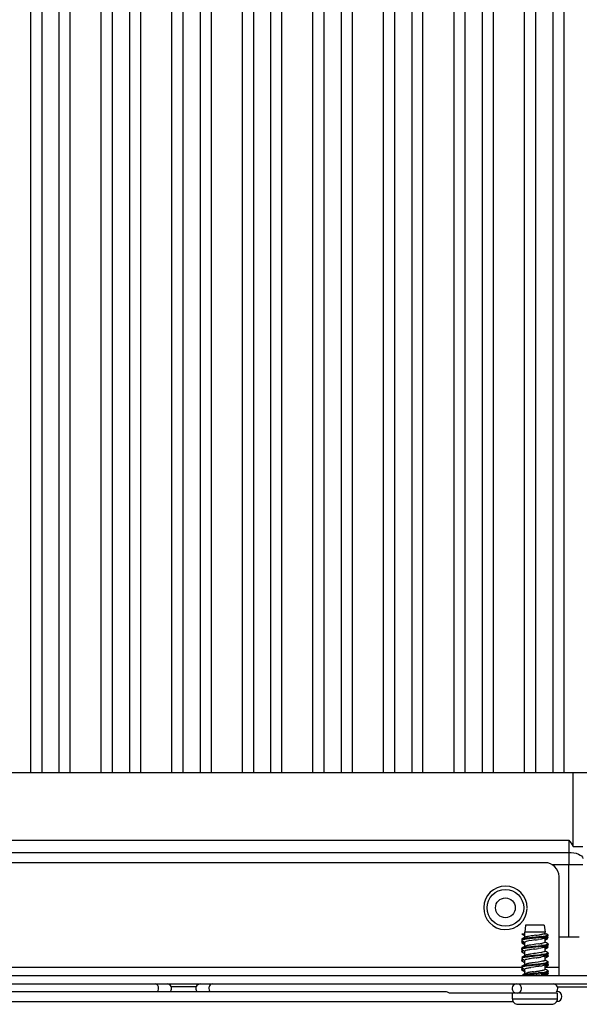
# Model space of a CAD drawing. Units: millimetres. Extents: x 0 to 594, y 0 to 420.
# Drawn here: x 412 to 432, y 131 to 166 of the extents above; entities that cross this region are included whole.
import ezdxf

# ---------------------------------------------------------------- set-up
doc = ezdxf.new("R2010")
doc.units = ezdxf.units.MM
doc.header["$LTSCALE"] = 32.67
doc.layers.get('0').update_dxf_attribs({"linetype": 'CONTINUOUS'})

msp = doc.modelspace()

# ---------------------------------------------------------------- linework, layer by layer
at = {"color": 7, "linetype": 'CONTINUOUS'}
for p, q in [((412.859, 139.494), (412.859, 241.652)), ((413.259, 139.494), (413.259, 241.652)), ((413.859, 241.652), (413.859, 139.494)), ((414.259, 139.494), (414.259, 241.652)), ((415.359, 139.494), (415.359, 241.652)), ((415.759, 139.494), (415.759, 241.652)), ((416.359, 241.652), (416.359, 139.494)), ((416.759, 139.494), (416.759, 241.652)), ((417.859, 139.494), (417.859, 241.652)), ((418.259, 139.494), (418.259, 241.652)), ((418.859, 241.652), (418.859, 139.494)), ((419.259, 139.494), (419.259, 241.652)), ((420.359, 139.494), (420.359, 241.652)), ((420.759, 139.494), (420.759, 241.652)), ((421.359, 241.652), (421.359, 139.494)), ((421.759, 139.494), (421.759, 241.652)), ((422.859, 139.494), (422.859, 241.652)), ((423.259, 139.494), (423.259, 241.652)), ((423.859, 241.652), (423.859, 139.494)), ((424.259, 139.494), (424.259, 241.652)), ((425.359, 139.494), (425.359, 241.652)), ((425.759, 139.494), (425.759, 241.652)), ((426.359, 241.652), (426.359, 139.494)), ((426.759, 139.494), (426.759, 241.652)), ((427.859, 139.494), (427.859, 241.652)), ((428.259, 139.494), (428.259, 241.652)), ((428.859, 241.652), (428.859, 139.494)), ((429.259, 139.494), (429.259, 241.652)), ((430.359, 139.494), (430.359, 241.652)), ((430.759, 139.494), (430.759, 241.652)), ((431.359, 241.652), (431.359, 139.494)), ((431.759, 139.494), (431.759, 241.652)), ((402.859, 139.494), (432.872, 139.494)), ((432.081, 136.873), (432.081, 139.494)), ((405.007, 137.094), (431.929, 137.094)), ((432.081, 136.873), (432.428, 136.873)), ((405.011, 136.658), (431.925, 136.658)), ((431.089, 136.294), (405.479, 136.294)), ((432.424, 136.222), (431.345, 136.222)), ((431.924, 133.654), (431.924, 136.222)), ((431.579, 132.294), (431.579, 135.804)), ((430.395, 134.074), (430.367, 133.834)), ((431.055, 134.074), (430.396, 134.074)), ((431.055, 134.074), (431.083, 133.834)), ((430.257, 133.774), (430.367, 133.774)), ((430.257, 133.774), (430.263, 133.77)), ((430.263, 133.77), (430.322, 133.735)), ((430.322, 133.735), (430.36, 133.713)), ((430.367, 133.57), (430.367, 133.834)), ((431.083, 133.834), (430.368, 133.834)), ((430.596, 133.697), (430.502, 133.682)), ((430.756, 133.72), (430.702, 133.712)), ((430.955, 133.676), (430.755, 133.653)), ((431.052, 133.774), (431.129, 133.774)), ((431.083, 133.774), (431.083, 133.834)), ((431.135, 133.673), (431.084, 133.664)), ((431.114, 133.646), (431.188, 133.69)), ((431.188, 133.739), (431.129, 133.774)), ((431.188, 133.659), (431.162, 133.675)), ((431.194, 133.695), (431.188, 133.69)), ((430.257, 133.464), (430.255, 133.46)), ((430.262, 133.499), (430.256, 133.494)), ((430.256, 133.455), (430.263, 133.45)), ((430.319, 133.613), (430.262, 133.579)), ((430.275, 133.585), (430.262, 133.579)), ((430.289, 133.515), (430.262, 133.499)), ((430.267, 133.502), (430.262, 133.499)), ((430.263, 133.53), (430.337, 133.486)), ((430.263, 133.45), (430.322, 133.415)), ((430.267, 133.502), (430.288, 133.514)), ((430.276, 133.505), (430.267, 133.502)), ((430.268, 133.472), (430.267, 133.502)), ((430.276, 133.475), (430.268, 133.472)), ((430.354, 133.422), (430.268, 133.472)), ((430.3, 133.592), (430.275, 133.585)), ((430.288, 133.509), (430.276, 133.505)), ((430.289, 133.479), (430.276, 133.475)), ((430.331, 133.489), (430.289, 133.479)), ((430.366, 133.575), (430.314, 133.565)), ((430.376, 133.648), (430.319, 133.613)), ((430.376, 133.328), (430.32, 133.294)), ((430.322, 133.415), (430.36, 133.393)), ((430.337, 133.486), (430.378, 133.462)), ((430.367, 133.328), (430.367, 133.462)), ((430.367, 133.316), (430.369, 133.31)), ((430.382, 133.651), (430.376, 133.648)), ((430.391, 133.335), (430.376, 133.328)), ((430.679, 133.325), (430.481, 133.302)), ((430.614, 133.538), (430.512, 133.522)), ((430.698, 133.392), (430.586, 133.376)), ((430.749, 133.332), (430.679, 133.325)), ((430.755, 133.653), (430.686, 133.645)), ((430.757, 133.623), (430.691, 133.616)), ((430.756, 133.4), (430.698, 133.392)), ((430.867, 133.417), (430.756, 133.4)), ((430.948, 133.645), (430.757, 133.623)), ((430.96, 133.326), (430.758, 133.303)), ((430.94, 133.587), (430.839, 133.571)), ((431.065, 133.371), (430.952, 133.355)), ((431.006, 133.442), (430.966, 133.433)), ((431.019, 133.603), (430.983, 133.595)), ((431.039, 133.45), (431.006, 133.442)), ((431.048, 133.611), (431.019, 133.603)), ((431.064, 133.459), (431.039, 133.45)), ((431.073, 133.622), (431.114, 133.646)), ((431.073, 133.302), (431.129, 133.335)), ((431.083, 133.476), (431.083, 133.622)), ((431.091, 133.553), (431.168, 133.599)), ((431.131, 133.454), (431.093, 133.476)), ((431.129, 133.335), (431.188, 133.37)), ((431.188, 133.419), (431.131, 133.454)), ((431.188, 133.339), (431.162, 133.355)), ((431.168, 133.599), (431.188, 133.61)), ((431.924, 133.654), (431.579, 133.654)), ((430.255, 133.25), (430.255, 133.22)), ((430.257, 133.134), (430.263, 133.13)), ((430.262, 133.259), (430.258, 133.256)), ((430.32, 133.294), (430.262, 133.259)), ((430.272, 133.264), (430.262, 133.259)), ((430.28, 133.189), (430.262, 133.179)), ((430.273, 133.184), (430.262, 133.179)), ((430.32, 132.974), (430.262, 132.939)), ((430.263, 133.21), (430.36, 133.153)), ((430.263, 133.13), (430.321, 133.096)), ((430.279, 133.186), (430.273, 133.184)), ((430.294, 133.191), (430.279, 133.186)), ((430.376, 133.008), (430.32, 132.974)), ((430.321, 133.096), (430.359, 133.073)), ((430.367, 133.008), (430.367, 133.154)), ((430.467, 132.98), (430.367, 132.966)), ((430.387, 133.013), (430.376, 133.008)), ((430.664, 133.003), (430.467, 132.98)), ((430.69, 133.071), (430.579, 133.054)), ((430.805, 133.018), (430.664, 133.003)), ((430.737, 132.981), (430.666, 132.973)), ((430.758, 133.303), (430.687, 133.295)), ((430.747, 133.079), (430.69, 133.071)), ((430.942, 133.004), (430.737, 132.981)), ((430.859, 133.095), (430.747, 133.079)), ((430.94, 133.267), (430.837, 133.25)), ((430.958, 133.112), (430.859, 133.095)), ((431.053, 133.049), (430.939, 133.034)), ((430.984, 133.275), (430.94, 133.267)), ((431.056, 133.019), (430.942, 133.004)), ((431.073, 132.982), (431.129, 133.015)), ((431.082, 133.161), (431.084, 133.156)), ((431.083, 133.168), (431.083, 133.302)), ((431.083, 132.848), (431.083, 132.994)), ((431.091, 133.233), (431.168, 133.279)), ((431.091, 132.913), (431.168, 132.959)), ((431.131, 133.134), (431.093, 133.156)), ((431.129, 133.015), (431.188, 133.05)), ((431.188, 133.099), (431.131, 133.134)), ((431.188, 133.019), (431.162, 133.035)), ((431.168, 133.279), (431.188, 133.29)), ((431.168, 132.959), (431.188, 132.97)), ((431.194, 133.295), (431.188, 133.29)), ((431.188, 133.099), (431.193, 133.095)), ((431.192, 132.973), (431.188, 132.97)), ((430.262, 132.939), (430.256, 132.934)), ((430.268, 132.942), (430.262, 132.939)), ((430.279, 132.869), (430.262, 132.859)), ((430.27, 132.863), (430.262, 132.859)), ((430.32, 132.654), (430.262, 132.619)), ((430.263, 132.89), (430.36, 132.833)), ((430.263, 132.81), (430.282, 132.799)), ((430.276, 132.865), (430.27, 132.863)), ((430.294, 132.871), (430.276, 132.865)), ((430.282, 132.799), (430.36, 132.753)), ((430.35, 132.612), (430.311, 132.605)), ((430.376, 132.688), (430.32, 132.654)), ((430.367, 132.688), (430.367, 132.834)), ((430.381, 132.69), (430.376, 132.688)), ((430.71, 132.688), (430.507, 132.665)), ((430.782, 132.696), (430.71, 132.688)), ((430.771, 132.921), (430.713, 132.913)), ((430.787, 132.666), (430.716, 132.659)), ((430.845, 132.773), (430.73, 132.757)), ((430.861, 132.614), (430.749, 132.598)), ((430.948, 132.79), (430.845, 132.773)), ((430.961, 132.631), (430.861, 132.614)), ((431.04, 132.697), (430.922, 132.682)), ((431.06, 132.656), (431.035, 132.648)), ((431.073, 132.662), (431.06, 132.656)), ((431.073, 132.662), (431.124, 132.692)), ((431.123, 132.818), (431.074, 132.848)), ((431.083, 132.528), (431.083, 132.674)), ((431.091, 132.593), (431.168, 132.639)), ((431.188, 132.779), (431.123, 132.818)), ((431.124, 132.692), (431.188, 132.73)), ((431.188, 132.699), (431.162, 132.715)), ((431.168, 132.639), (431.188, 132.65)), ((431.194, 132.735), (431.188, 132.73)), ((431.188, 132.699), (431.193, 132.696)), ((431.193, 132.654), (431.188, 132.65)), ((403.577, 132.294), (432.982, 132.294)), ((406.296, 132.594), (430.262, 132.594)), ((430.257, 132.535), (430.255, 132.53)), ((430.258, 132.505), (430.255, 132.5)), ((430.257, 132.574), (430.263, 132.57)), ((430.262, 132.539), (430.257, 132.535)), ((430.258, 132.505), (430.257, 132.535)), ((430.265, 132.51), (430.258, 132.505)), ((430.37, 132.441), (430.258, 132.505)), ((430.279, 132.549), (430.262, 132.539)), ((430.269, 132.543), (430.262, 132.539)), ((430.263, 132.57), (430.353, 132.517)), ((430.263, 132.49), (430.337, 132.446)), ((430.271, 132.513), (430.265, 132.51)), ((430.295, 132.551), (430.269, 132.543)), ((430.32, 132.334), (430.281, 132.31)), ((430.367, 132.326), (430.315, 132.316)), ((430.376, 132.368), (430.32, 132.334)), ((430.337, 132.446), (430.378, 132.422)), ((430.367, 132.368), (430.367, 132.514)), ((430.691, 132.589), (430.579, 132.573)), ((430.681, 132.43), (430.738, 132.438)), ((430.749, 132.598), (430.691, 132.589)), ((430.765, 132.344), (430.693, 132.336)), ((430.783, 132.376), (430.713, 132.368)), ((430.979, 132.399), (430.851, 132.384)), ((431.025, 132.486), (431.053, 132.494)), ((431.055, 132.334), (431.027, 132.325)), ((431.073, 132.342), (431.055, 132.334)), ((431.073, 132.342), (431.128, 132.375)), ((431.082, 132.511), (431.084, 132.516)), ((431.083, 132.594), (431.579, 132.594)), ((431.083, 132.294), (431.083, 132.342)), ((431.13, 132.494), (431.093, 132.516)), ((431.128, 132.375), (431.188, 132.41)), ((431.188, 132.459), (431.13, 132.494)), ((431.188, 132.379), (431.162, 132.395)), ((431.192, 132.413), (431.188, 132.41)), ((431.188, 132.379), (431.193, 132.376)), ((403.679, 131.994), (432.879, 131.994)), ((409.017, 131.734), (427.54, 131.734)), ((418.707, 131.894), (417.851, 131.894)), ((427.618, 131.711), (427.64, 131.7)), ((431.525, 131.674), (427.722, 131.674)), ((429.925, 131.474), (429.925, 131.674)), ((431.525, 131.474), (431.525, 131.674)), ((431.535, 131.894), (441.319, 131.894)), ((406.606, 131.374), (429.952, 131.374)), ((429.925, 131.474), (431.525, 131.474)), ((430.125, 131.274), (431.325, 131.274)), ((431.499, 131.374), (431.498, 131.374))]:
    msp.add_line(p, q, dxfattribs=at)
for radius in [0.65, 0.35]:
    msp.add_circle((429.679, 134.694), radius, dxfattribs=at)
for centre, radius, start, end in [((516.621, 136.237), 84.697, 179.7149, 180.00977), ((431.089, 135.804), 0.49, 0, 90), ((429.679, 134.694), 0.77, 0, 358.4337), ((430.774, 132.171), 1.535, 100.2231, 101.7341), ((432.234, 122.846), 10.974, 98.0275, 98.5856), ((429.361, 143.599), 9.977, 278.0348, 278.6453), ((430.234, 137.84), 4.152, 278.6897, 279.3675), ((430.513, 136.151), 2.44, 279.3523, 280.4087), ((430.697, 135.154), 1.426, 280.3936, 281.9927), ((430.39, 138.261), 4.62, 277.0334, 277.764), ((430.599, 136.685), 3.06, 277.6069, 278.5667), ((430.649, 136.367), 2.708, 277.747, 278.857), ((430.763, 135.588), 1.951, 278.5815, 279.4587), ((430.782, 135.503), 1.835, 278.8953, 279.481), ((432.93, 117.921), 15.788, 98.0248, 98.4378), ((428.62, 148.497), 15.09, 278.0242, 278.457), ((427.163, 166.508), 33.369, 276.1695, 276.2907), ((429.688, 143.697), 10.419, 276.2345, 276.9685), ((430.288, 137.176), 3.803, 278.7587, 279.5463), ((430.558, 135.577), 2.182, 279.521, 280.7683), ((430.645, 135.259), 1.697, 280.0232, 281.4938), ((430.339, 138.618), 5.01, 276.9745, 277.6232), ((430.414, 137.72), 4.427, 277.0766, 277.8419), ((430.669, 135.877), 2.567, 277.823, 278.9958), ((430.78, 135.195), 1.847, 278.8679, 279.4794), ((430.791, 135.098), 1.779, 279.0431, 279.4893), ((430.957, 134.44), 0.836, 280.856, 282.0408), ((432.098, 126.819), 6.833, 88.3171, 88.7358), ((432.776, 118.666), 14.712, 98.0214, 98.4667), ((428.495, 149.048), 15.971, 278.0213, 278.4318), ((429.53, 144.754), 11.805, 276.2018, 276.8547), ((430.758, 135.01), 1.983, 278.556, 279.4576), ((430.764, 134.944), 1.947, 278.6284, 279.47), ((430.596, 131.271), 1.394, 99.4853, 100.2893), ((430.601, 131.213), 1.422, 99.493, 100.1787), ((431.413, 127.377), 5.422, 98.4547, 99.0253), ((432.461, 120.523), 12.512, 98.0276, 98.5491), ((433.026, 116.435), 16.482, 98.0059, 98.4076), ((429.085, 144.7), 11.899, 278.1435, 278.4161), ((429.233, 147.053), 14.441, 276.1582, 276.7094), ((429.293, 146.479), 13.893, 276.1698, 276.7332), ((429.978, 138.671), 5.804, 278.4083, 278.9438), ((430.367, 136.202), 3.305, 278.933, 279.8098), ((430.2, 138.795), 6.126, 276.7437, 277.3382), ((430.522, 136.301), 3.611, 277.3262, 278.2365), ((430.732, 134.857), 2.152, 278.2267, 279.4139), ((430.748, 134.72), 2.044, 278.2222, 279.6109), ((430.848, 130.502), 1.931, 99.742, 101.0878), ((431.59, 123.44), 8.971, 96.4923, 96.9025), ((431.089, 129.103), 3.351, 98.8939, 99.7586), ((431.132, 129.004), 3.611, 98.8082, 99.6271), ((432.667, 113.973), 18.469, 96.1331, 96.5645), ((431.5, 126.489), 5.997, 98.3889, 98.9089), ((433.245, 108.772), 23.732, 96.1254, 96.4584), ((432.378, 120.544), 12.007, 98.1253, 98.3961), ((427.606, 154.538), 22.321, 278.0667, 278.2129), ((428.923, 149.453), 17.208, 276.142, 276.6047), ((428.473, 153.606), 21.355, 276.2095, 276.3942), ((429.588, 140.807), 8.448, 278.2083, 278.5836), ((430.088, 139.362), 7.05, 276.6374, 277.1598), ((430.445, 136.52), 4.186, 277.1498, 277.9539), ((430.503, 136.126), 3.757, 277.2824, 278.1525), ((430.69, 134.78), 2.429, 277.9282, 279.1545), ((430.726, 134.573), 2.189, 278.129, 279.3978), ((417.691, 131.834), 0.16, 321.2457, 90), ((418.867, 131.834), 0.16, 90, 218.7543), ((430.075, 131.834), 0.16, 90, 220), ((430.093, 131.837), 0.158, 29.3172, 39.1256), ((431.375, 131.834), 0.16, 310, 90), ((417.166, 131.834), 0.222, 352.7824, 7.2176), ((430.088, 131.834), 0.164, 349.5123, 10.4291), ((431.499, 131.554), 0.18, 270, 90), ((430.125, 131.474), 0.2, 180, 270.0026), ((431.325, 131.474), 0.2, 269.9974, 360)]:
    msp.add_arc(centre, radius, start, end, dxfattribs=at)
for points, knots in [([(431.929, 137.094), (431.928, 136.984), (431.928, 136.838), (431.926, 136.693), (431.925, 136.658)], [0, 0, 0, 0, 0.761348, 1, 1, 1, 1]), ([(431.925, 136.658), (432.044, 136.657), (432.223, 136.642), (432.422, 136.512), (432.425, 136.44)], [0, 0, 0, 0, 0.624913, 1, 1, 1, 1]), ([(430.462, 133.674), (430.453, 133.672), (430.426, 133.666), (430.399, 133.659), (430.382, 133.651)], [0, 0, 0, 0, 0.317619, 1, 1, 1, 1]), ([(431.196, 133.73), (431.196, 133.718), (431.142, 133.706), (431.112, 133.699), (431.084, 133.694)], [0, 0, 0, 0, 0.28614, 1, 1, 1, 1]), ([(431.188, 133.659), (431.193, 133.656), (431.191, 133.634), (431.161, 133.632), (431.143, 133.625), (431.131, 133.623)], [0, 0, 0, 0, 0.230723, 0.530753, 1, 1, 1, 1]), ([(431.192, 133.736), (431.193, 133.735), (431.195, 133.733), (431.196, 133.731), (431.196, 133.73)], [0, 0, 0, 0, 0.562831, 1, 1, 1, 1]), ([(430.262, 133.579), (430.26, 133.578), (430.257, 133.575), (430.255, 133.571), (430.255, 133.57)], [0, 0, 0, 0, 0.597818, 1, 1, 1, 1]), ([(430.255, 133.537), (430.256, 133.535), (430.258, 133.533), (430.261, 133.531), (430.263, 133.53)], [0, 0, 0, 0, 0.428648, 1, 1, 1, 1]), ([(430.266, 133.551), (430.264, 133.55), (430.261, 133.548), (430.257, 133.545), (430.256, 133.544)], [0, 0, 0, 0, 0.574631, 1, 1, 1, 1]), ([(430.268, 133.472), (430.266, 133.471), (430.262, 133.469), (430.258, 133.466), (430.257, 133.464)], [0, 0, 0, 0, 0.576835, 1, 1, 1, 1]), ([(430.691, 133.616), (430.66, 133.613), (430.552, 133.601), (430.444, 133.588), (430.366, 133.575)], [0, 0, 0, 0, 0.282731, 1, 1, 1, 1]), ([(430.686, 133.645), (430.656, 133.642), (430.549, 133.63), (430.442, 133.618), (430.367, 133.606)], [0, 0, 0, 0, 0.282768, 1, 1, 1, 1]), ([(430.37, 133.481), (430.37, 133.48), (430.368, 133.478), (430.367, 133.475), (430.367, 133.474)], [0, 0, 0, 0, 0.542892, 1, 1, 1, 1]), ([(430.512, 133.522), (430.48, 133.516), (430.434, 133.505), (430.382, 133.493), (430.37, 133.481)], [0, 0, 0, 0, 0.657212, 1, 1, 1, 1]), ([(430.586, 133.376), (430.565, 133.372), (430.5, 133.361), (430.433, 133.351), (430.391, 133.335)], [0, 0, 0, 0, 0.319706, 1, 1, 1, 1]), ([(431.073, 133.622), (431.07, 133.62), (431.061, 133.616), (431.053, 133.613), (431.048, 133.611)], [0, 0, 0, 0, 0.43916, 1, 1, 1, 1]), ([(431.084, 133.476), (431.084, 133.472), (431.077, 133.464), (431.069, 133.461), (431.064, 133.459)], [0, 0, 0, 0, 0.363865, 1, 1, 1, 1]), ([(431.08, 133.483), (431.081, 133.482), (431.083, 133.48), (431.084, 133.477), (431.084, 133.476)], [0, 0, 0, 0, 0.55144, 1, 1, 1, 1]), ([(431.196, 133.41), (431.196, 133.398), (431.142, 133.386), (431.112, 133.379), (431.084, 133.374)], [0, 0, 0, 0, 0.286055, 1, 1, 1, 1]), ([(431.188, 133.37), (431.183, 133.367), (431.15, 133.354), (431.114, 133.349), (431.084, 133.344)], [0, 0, 0, 0, 0.153343, 1, 1, 1, 1]), ([(431.196, 133.33), (431.196, 133.318), (431.142, 133.306), (431.112, 133.298), (431.084, 133.294)], [0, 0, 0, 0, 0.285562, 1, 1, 1, 1]), ([(431.188, 133.61), (431.184, 133.608), (431.157, 133.597), (431.127, 133.591), (431.103, 133.587)], [0, 0, 0, 0, 0.158941, 1, 1, 1, 1]), ([(431.188, 133.419), (431.19, 133.418), (431.194, 133.415), (431.196, 133.411), (431.196, 133.41)], [0, 0, 0, 0, 0.597528, 1, 1, 1, 1]), ([(431.188, 133.339), (431.19, 133.338), (431.193, 133.336), (431.195, 133.334), (431.195, 133.332)], [0, 0, 0, 0, 0.573687, 1, 1, 1, 1]), ([(431.196, 133.38), (431.196, 133.378), (431.195, 133.375), (431.192, 133.373), (431.191, 133.372)], [0, 0, 0, 0, 0.42661, 1, 1, 1, 1]), ([(432.249, 133.65), (432.225, 133.651), (432.116, 133.653), (432.008, 133.654), (431.924, 133.654)], [0, 0, 0, 0, 0.22139, 1, 1, 1, 1]), ([(430.258, 133.256), (430.257, 133.255), (430.255, 133.253), (430.255, 133.251), (430.255, 133.25)], [0, 0, 0, 0, 0.557262, 1, 1, 1, 1]), ([(430.259, 133.226), (430.258, 133.225), (430.256, 133.223), (430.255, 133.221), (430.255, 133.22)], [0, 0, 0, 0, 0.565496, 1, 1, 1, 1]), ([(430.255, 133.22), (430.255, 133.218), (430.257, 133.214), (430.26, 133.211), (430.263, 133.21)], [0, 0, 0, 0, 0.401023, 1, 1, 1, 1]), ([(430.262, 133.179), (430.26, 133.178), (430.257, 133.175), (430.255, 133.171), (430.255, 133.17)], [0, 0, 0, 0, 0.597273, 1, 1, 1, 1]), ([(430.331, 133.169), (430.321, 133.167), (430.297, 133.16), (430.262, 133.157), (430.255, 133.142)], [0, 0, 0, 0, 0.385807, 1, 1, 1, 1]), ([(430.255, 133.14), (430.255, 133.139), (430.255, 133.137), (430.256, 133.135), (430.257, 133.134)], [0, 0, 0, 0, 0.456437, 1, 1, 1, 1]), ([(430.377, 133.257), (430.362, 133.255), (430.323, 133.247), (430.279, 133.243), (430.259, 133.226)], [0, 0, 0, 0, 0.36259, 1, 1, 1, 1]), ([(430.367, 132.966), (430.356, 132.964), (430.323, 132.958), (430.289, 132.951), (430.268, 132.942)], [0, 0, 0, 0, 0.329471, 1, 1, 1, 1]), ([(430.367, 133.286), (430.357, 133.284), (430.325, 133.278), (430.293, 133.272), (430.272, 133.264)], [0, 0, 0, 0, 0.321131, 1, 1, 1, 1]), ([(430.37, 133.161), (430.369, 133.16), (430.368, 133.158), (430.367, 133.155), (430.367, 133.154)], [0, 0, 0, 0, 0.538822, 1, 1, 1, 1]), ([(430.666, 132.973), (430.638, 132.97), (430.538, 132.959), (430.438, 132.947), (430.367, 132.935)], [0, 0, 0, 0, 0.282982, 1, 1, 1, 1]), ([(430.61, 133.218), (430.556, 133.209), (430.48, 133.192), (430.388, 133.181), (430.37, 133.161)], [0, 0, 0, 0, 0.665444, 1, 1, 1, 1]), ([(430.687, 133.295), (430.658, 133.292), (430.554, 133.281), (430.451, 133.269), (430.377, 133.257)], [0, 0, 0, 0, 0.280183, 1, 1, 1, 1]), ([(430.579, 133.054), (430.558, 133.051), (430.494, 133.04), (430.428, 133.03), (430.387, 133.013)], [0, 0, 0, 0, 0.324868, 1, 1, 1, 1]), ([(431.044, 132.97), (431.036, 132.968), (430.999, 132.958), (430.961, 132.951), (430.93, 132.945)], [0, 0, 0, 0, 0.198237, 1, 1, 1, 1]), ([(431.058, 133.136), (431.052, 133.134), (431.019, 133.124), (430.985, 133.117), (430.958, 133.112)], [0, 0, 0, 0, 0.18905, 1, 1, 1, 1]), ([(431.073, 132.982), (431.069, 132.98), (431.059, 132.975), (431.049, 132.972), (431.044, 132.97)], [0, 0, 0, 0, 0.432937, 1, 1, 1, 1]), ([(431.073, 133.302), (431.07, 133.3), (431.062, 133.297), (431.055, 133.294), (431.05, 133.292)], [0, 0, 0, 0, 0.442249, 1, 1, 1, 1]), ([(431.083, 133.153), (431.082, 133.149), (431.073, 133.143), (431.064, 133.139), (431.058, 133.136)], [0, 0, 0, 0, 0.375942, 1, 1, 1, 1]), ([(431.196, 133.01), (431.196, 132.998), (431.138, 132.986), (431.106, 132.977), (431.076, 132.973)], [0, 0, 0, 0, 0.284749, 1, 1, 1, 1]), ([(431.196, 133.09), (431.196, 133.078), (431.142, 133.066), (431.112, 133.059), (431.084, 133.054)], [0, 0, 0, 0, 0.286098, 1, 1, 1, 1]), ([(431.188, 133.05), (431.183, 133.047), (431.15, 133.034), (431.114, 133.029), (431.084, 133.024)], [0, 0, 0, 0, 0.153411, 1, 1, 1, 1]), ([(431.188, 133.29), (431.183, 133.287), (431.152, 133.275), (431.118, 133.27), (431.09, 133.265)], [0, 0, 0, 0, 0.155188, 1, 1, 1, 1]), ([(431.188, 132.97), (431.185, 132.968), (431.163, 132.959), (431.139, 132.954), (431.119, 132.95)], [0, 0, 0, 0, 0.165225, 1, 1, 1, 1]), ([(431.196, 133.06), (431.196, 133.058), (431.194, 133.054), (431.19, 133.051), (431.188, 133.05)], [0, 0, 0, 0, 0.400834, 1, 1, 1, 1]), ([(431.188, 133.019), (431.19, 133.018), (431.194, 133.015), (431.196, 133.011), (431.196, 133.01)], [0, 0, 0, 0, 0.59751, 1, 1, 1, 1]), ([(431.196, 132.98), (431.196, 132.978), (431.195, 132.976), (431.193, 132.974), (431.192, 132.973)], [0, 0, 0, 0, 0.440385, 1, 1, 1, 1]), ([(431.193, 133.095), (431.194, 133.094), (431.196, 133.093), (431.196, 133.091), (431.196, 133.09)], [0, 0, 0, 0, 0.545191, 1, 1, 1, 1]), ([(430.262, 132.859), (430.26, 132.858), (430.257, 132.855), (430.255, 132.851), (430.255, 132.85)], [0, 0, 0, 0, 0.597636, 1, 1, 1, 1]), ([(430.258, 132.826), (430.257, 132.825), (430.255, 132.823), (430.255, 132.821), (430.255, 132.82)], [0, 0, 0, 0, 0.555842, 1, 1, 1, 1]), ([(430.255, 132.82), (430.255, 132.818), (430.257, 132.814), (430.26, 132.811), (430.263, 132.81)], [0, 0, 0, 0, 0.402207, 1, 1, 1, 1]), ([(430.262, 132.619), (430.26, 132.618), (430.257, 132.615), (430.255, 132.611), (430.255, 132.61)], [0, 0, 0, 0, 0.596843, 1, 1, 1, 1]), ([(430.256, 132.896), (430.256, 132.895), (430.258, 132.893), (430.261, 132.891), (430.263, 132.89)], [0, 0, 0, 0, 0.430507, 1, 1, 1, 1]), ([(430.367, 132.935), (430.342, 132.931), (430.306, 132.923), (430.265, 132.914), (430.257, 132.904)], [0, 0, 0, 0, 0.669754, 1, 1, 1, 1]), ([(430.332, 132.849), (430.323, 132.847), (430.298, 132.841), (430.27, 132.837), (430.258, 132.826)], [0, 0, 0, 0, 0.356351, 1, 1, 1, 1]), ([(430.281, 132.627), (430.277, 132.626), (430.271, 132.623), (430.265, 132.621), (430.262, 132.619)], [0, 0, 0, 0, 0.561362, 1, 1, 1, 1]), ([(430.716, 132.659), (430.683, 132.655), (430.566, 132.642), (430.449, 132.629), (430.366, 132.615)], [0, 0, 0, 0, 0.28205, 1, 1, 1, 1]), ([(430.601, 132.896), (430.547, 132.888), (430.477, 132.869), (430.38, 132.861), (430.368, 132.838)], [0, 0, 0, 0, 0.68124, 1, 1, 1, 1]), ([(430.562, 132.732), (430.542, 132.729), (430.481, 132.717), (430.418, 132.709), (430.381, 132.69)], [0, 0, 0, 0, 0.333505, 1, 1, 1, 1]), ([(431.054, 132.815), (431.048, 132.813), (431.013, 132.802), (430.977, 132.795), (430.948, 132.79)], [0, 0, 0, 0, 0.191685, 1, 1, 1, 1]), ([(431.083, 132.832), (431.081, 132.828), (431.071, 132.821), (431.061, 132.817), (431.054, 132.815)], [0, 0, 0, 0, 0.380773, 1, 1, 1, 1]), ([(431.08, 132.681), (431.081, 132.68), (431.083, 132.678), (431.083, 132.675), (431.083, 132.674)], [0, 0, 0, 0, 0.540287, 1, 1, 1, 1]), ([(431.196, 132.77), (431.196, 132.758), (431.142, 132.746), (431.112, 132.738), (431.084, 132.734)], [0, 0, 0, 0, 0.285968, 1, 1, 1, 1]), ([(431.196, 132.69), (431.196, 132.678), (431.142, 132.666), (431.112, 132.659), (431.084, 132.654)], [0, 0, 0, 0, 0.285769, 1, 1, 1, 1]), ([(431.188, 132.73), (431.183, 132.727), (431.151, 132.715), (431.118, 132.709), (431.089, 132.705)], [0, 0, 0, 0, 0.155101, 1, 1, 1, 1]), ([(431.188, 132.65), (431.184, 132.648), (431.158, 132.637), (431.13, 132.632), (431.107, 132.628)], [0, 0, 0, 0, 0.16031, 1, 1, 1, 1]), ([(431.188, 132.779), (431.19, 132.778), (431.192, 132.776), (431.194, 132.774), (431.195, 132.773)], [0, 0, 0, 0, 0.565809, 1, 1, 1, 1]), ([(431.193, 132.696), (431.194, 132.695), (431.195, 132.693), (431.196, 132.691), (431.196, 132.69)], [0, 0, 0, 0, 0.556132, 1, 1, 1, 1]), ([(431.196, 132.66), (431.196, 132.659), (431.195, 132.657), (431.194, 132.655), (431.193, 132.654)], [0, 0, 0, 0, 0.453347, 1, 1, 1, 1]), ([(430.311, 132.605), (430.304, 132.603), (430.285, 132.598), (430.26, 132.593), (430.255, 132.582)], [0, 0, 0, 0, 0.382085, 1, 1, 1, 1]), ([(430.255, 132.58), (430.255, 132.579), (430.255, 132.577), (430.257, 132.575), (430.257, 132.574)], [0, 0, 0, 0, 0.453129, 1, 1, 1, 1]), ([(430.255, 132.498), (430.256, 132.496), (430.258, 132.493), (430.261, 132.491), (430.263, 132.49)], [0, 0, 0, 0, 0.418738, 1, 1, 1, 1]), ([(430.555, 132.321), (430.537, 132.319), (430.474, 132.311), (430.411, 132.303), (430.366, 132.295)], [0, 0, 0, 0, 0.280715, 1, 1, 1, 1]), ([(430.528, 132.565), (430.489, 132.558), (430.446, 132.546), (430.367, 132.531), (430.367, 132.514)], [0, 0, 0, 0, 0.708793, 1, 1, 1, 1]), ([(430.376, 132.368), (430.38, 132.37), (430.391, 132.375), (430.401, 132.379), (430.408, 132.38)], [0, 0, 0, 0, 0.428674, 1, 1, 1, 1]), ([(430.849, 132.454), (430.866, 132.456), (430.925, 132.466), (430.984, 132.476), (431.025, 132.486)], [0, 0, 0, 0, 0.293094, 1, 1, 1, 1]), ([(431.053, 132.494), (431.059, 132.497), (431.07, 132.501), (431.079, 132.507), (431.082, 132.511)], [0, 0, 0, 0, 0.612333, 1, 1, 1, 1]), ([(431.188, 132.41), (431.183, 132.407), (431.147, 132.393), (431.108, 132.388), (431.076, 132.382)], [0, 0, 0, 0, 0.151585, 1, 1, 1, 1]), ([(431.196, 132.45), (431.196, 132.438), (431.142, 132.426), (431.111, 132.418), (431.083, 132.414)], [0, 0, 0, 0, 0.286278, 1, 1, 1, 1]), ([(431.196, 132.37), (431.196, 132.358), (431.142, 132.346), (431.112, 132.339), (431.084, 132.334)], [0, 0, 0, 0, 0.285884, 1, 1, 1, 1]), ([(431.188, 132.33), (431.183, 132.327), (431.15, 132.314), (431.114, 132.309), (431.084, 132.304)], [0, 0, 0, 0, 0.152976, 1, 1, 1, 1]), ([(431.188, 132.459), (431.19, 132.458), (431.193, 132.456), (431.195, 132.454), (431.195, 132.452)], [0, 0, 0, 0, 0.572024, 1, 1, 1, 1]), ([(431.195, 132.336), (431.194, 132.335), (431.192, 132.333), (431.189, 132.331), (431.188, 132.33)], [0, 0, 0, 0, 0.435032, 1, 1, 1, 1]), ([(431.196, 132.42), (431.196, 132.418), (431.195, 132.416), (431.193, 132.414), (431.192, 132.413)], [0, 0, 0, 0, 0.44141, 1, 1, 1, 1]), ([(431.193, 132.376), (431.194, 132.375), (431.195, 132.373), (431.196, 132.371), (431.196, 132.37)], [0, 0, 0, 0, 0.558031, 1, 1, 1, 1]), ([(417.387, 131.862), (417.384, 131.88), (417.372, 131.938), (417.317, 131.994), (417.275, 131.994)], [0, 0, 0, 0, 0.299444, 1, 1, 1, 1]), ([(419.283, 131.994), (419.235, 131.994), (419.177, 131.921), (419.17, 131.855), (419.17, 131.834)], [0, 0, 0, 0, 0.699639, 1, 1, 1, 1]), ([(427.688, 131.679), (427.692, 131.678), (427.7, 131.676), (427.708, 131.681), (427.71, 131.683)], [0, 0, 0, 0, 0.541273, 1, 1, 1, 1])]:
    msp.add_open_spline(points, degree=3, knots=knots, dxfattribs=at)
for points in [[(431.929, 137.094), (431.981, 137.021), (432.032, 136.948), (432.081, 136.873)], [(431.052, 133.774), (431.033, 133.768), (431.013, 133.763), (430.993, 133.759)], [(431.188, 133.69), (431.172, 133.681), (431.153, 133.677), (431.135, 133.673)], [(430.314, 133.565), (430.298, 133.562), (430.281, 133.558), (430.266, 133.551)], [(430.367, 133.606), (430.344, 133.602), (430.322, 133.598), (430.3, 133.592)], [(430.481, 133.302), (430.443, 133.297), (430.405, 133.292), (430.367, 133.286)], [(431.05, 133.292), (431.029, 133.285), (431.006, 133.28), (430.984, 133.275)], [(430.347, 132.642), (430.325, 132.638), (430.302, 132.634), (430.281, 132.627)], [(430.507, 132.665), (430.46, 132.659), (430.413, 132.653), (430.366, 132.646)], [(431.035, 132.648), (431.011, 132.641), (430.986, 132.636), (430.961, 132.631)], [(430.326, 132.528), (430.308, 132.524), (430.288, 132.52), (430.271, 132.513)], [(430.512, 132.346), (430.464, 132.34), (430.415, 132.334), (430.367, 132.326)], [(430.408, 132.38), (430.43, 132.387), (430.453, 132.392), (430.477, 132.397)], [(431.027, 132.325), (431.001, 132.319), (430.975, 132.313), (430.949, 132.309)], [(429.951, 131.934), (429.968, 131.965), (430.003, 131.994), (430.039, 131.994)], [(430.216, 131.937), (430.193, 131.965), (430.159, 131.985), (430.124, 131.992)], [(430.249, 131.864), (430.246, 131.882), (430.24, 131.899), (430.231, 131.915)], [(417.363, 131.734), (417.376, 131.756), (417.383, 131.781), (417.387, 131.806)], [(419.17, 131.834), (419.17, 131.8), (419.178, 131.764), (419.195, 131.734)], [(427.538, 131.734), (427.566, 131.734), (427.593, 131.722), (427.618, 131.711)], [(427.64, 131.7), (427.656, 131.692), (427.671, 131.683), (427.688, 131.679)], [(430.039, 131.674), (430.003, 131.674), (429.968, 131.703), (429.951, 131.734)], [(430.097, 131.674), (430.141, 131.674), (430.188, 131.697), (430.215, 131.731)], [(430.215, 131.731), (430.232, 131.752), (430.244, 131.778), (430.249, 131.805)]]:
    msp.add_open_spline(points, degree=3, dxfattribs=at)

doc.saveas('drawing.dxf')
